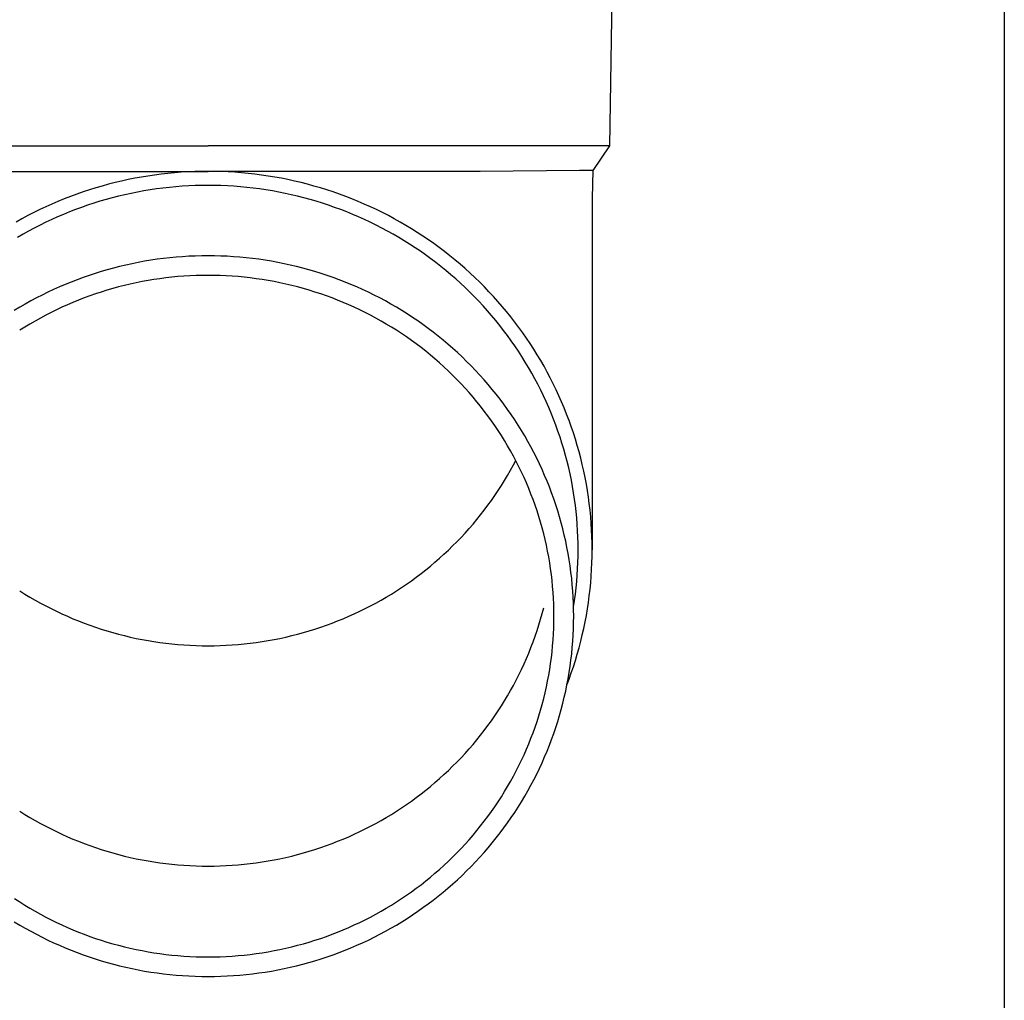
# Model space of a CAD drawing. Units: millimetres. Extents: x 0 to 29435, y 0 to 20790.
# Drawn here: x 8849 to 8926, y 4267 to 4343 of the extents above; entities that cross this region are included whole.
import ezdxf

# ---------------------------------------------------------------- set-up
doc = ezdxf.new("R2010")
doc.units = ezdxf.units.MM
doc.layers.add('YKK_13', color=4, linetype='Continuous', lineweight=30)
doc.layers.add('YKK_A1', color=4, linetype='Continuous', lineweight=30)

msp = doc.modelspace()

# ---------------------------------------------------------------- linework, layer by layer
at = {"layer": 'YKK_13'}
for p, q in [((8895.767, 4353.573), (8895.418, 4333.573)), ((8832.416, 4333.573), (8863.917, 4333.573)), ((8895.418, 4333.573), (8863.917, 4333.573)), ((8895.418, 4333.573), (8894.106, 4331.631)), ((8842.57, 4331.573), (8863.917, 4331.573)), ((8859.2, 4331.206), (8858.681, 4331.12)), ((8859.721, 4331.283), (8859.2, 4331.206)), ((8860.242, 4331.35), (8859.721, 4331.283)), ((8860.765, 4331.409), (8860.242, 4331.35)), ((8861.289, 4331.458), (8860.765, 4331.409)), ((8861.814, 4331.499), (8861.289, 4331.458)), ((8862.339, 4331.531), (8861.814, 4331.499)), ((8862.865, 4331.553), (8862.339, 4331.531)), ((8863.391, 4331.567), (8862.865, 4331.553)), ((8863.917, 4331.571), (8863.391, 4331.567)), ((8885.263, 4331.573), (8863.917, 4331.573)), ((8864.443, 4331.567), (8863.917, 4331.571)), ((8864.969, 4331.553), (8864.443, 4331.567)), ((8865.495, 4331.531), (8864.969, 4331.553)), ((8866.02, 4331.499), (8865.495, 4331.531)), ((8866.544, 4331.458), (8866.02, 4331.499)), ((8867.068, 4331.409), (8866.544, 4331.458)), ((8867.591, 4331.35), (8867.068, 4331.409)), ((8868.113, 4331.283), (8867.591, 4331.35)), ((8868.633, 4331.206), (8868.113, 4331.283)), ((8869.152, 4331.12), (8868.633, 4331.206)), ((8893.077, 4331.631), (8885.263, 4331.573)), ((8894.106, 4331.631), (8893.077, 4331.631)), ((8894.106, 4331.631), (8894.067, 4329.469)), ((8855.606, 4330.421), (8855.102, 4330.274)), ((8856.113, 4330.56), (8855.606, 4330.421)), ((8856.623, 4330.69), (8856.113, 4330.56)), ((8857.134, 4330.811), (8856.623, 4330.69)), ((8857.648, 4330.923), (8857.134, 4330.811)), ((8858.164, 4331.026), (8857.648, 4330.923)), ((8858.681, 4331.12), (8858.164, 4331.026)), ((8861.89, 4330.402), (8861.385, 4330.363)), ((8862.396, 4330.432), (8861.89, 4330.402)), ((8862.903, 4330.454), (8862.396, 4330.432)), ((8863.41, 4330.467), (8862.903, 4330.454)), ((8863.917, 4330.471), (8863.41, 4330.467)), ((8864.424, 4330.467), (8863.917, 4330.471)), ((8864.931, 4330.454), (8864.424, 4330.467)), ((8865.437, 4330.432), (8864.931, 4330.454)), ((8865.943, 4330.402), (8865.437, 4330.432)), ((8866.449, 4330.363), (8865.943, 4330.402)), ((8869.67, 4331.026), (8869.152, 4331.12)), ((8870.185, 4330.923), (8869.67, 4331.026)), ((8870.699, 4330.811), (8870.185, 4330.923)), ((8871.211, 4330.69), (8870.699, 4330.811)), ((8871.72, 4330.56), (8871.211, 4330.69)), ((8872.227, 4330.421), (8871.72, 4330.56)), ((8872.732, 4330.274), (8872.227, 4330.421)), ((8853.605, 4329.781), (8853.112, 4329.599)), ((8854.101, 4329.954), (8853.605, 4329.781)), ((8854.6, 4330.118), (8854.101, 4329.954)), ((8855.102, 4330.274), (8854.6, 4330.118)), ((8856.889, 4329.622), (8856.398, 4329.497)), ((8857.382, 4329.739), (8856.889, 4329.622)), ((8857.877, 4329.847), (8857.382, 4329.739)), ((8858.374, 4329.946), (8857.877, 4329.847)), ((8858.872, 4330.037), (8858.374, 4329.946)), ((8859.372, 4330.119), (8858.872, 4330.037)), ((8859.874, 4330.193), (8859.372, 4330.119)), ((8860.376, 4330.258), (8859.874, 4330.193)), ((8860.88, 4330.315), (8860.376, 4330.258)), ((8861.385, 4330.363), (8860.88, 4330.315)), ((8866.953, 4330.315), (8866.449, 4330.363)), ((8867.457, 4330.258), (8866.953, 4330.315)), ((8867.96, 4330.193), (8867.457, 4330.258)), ((8868.461, 4330.119), (8867.96, 4330.193)), ((8868.961, 4330.037), (8868.461, 4330.119)), ((8869.46, 4329.946), (8868.961, 4330.037)), ((8869.957, 4329.847), (8869.46, 4329.946)), ((8870.452, 4329.739), (8869.957, 4329.847)), ((8870.945, 4329.622), (8870.452, 4329.739)), ((8871.435, 4329.497), (8870.945, 4329.622)), ((8873.234, 4330.118), (8872.732, 4330.274)), ((8873.733, 4329.954), (8873.234, 4330.118)), ((8874.229, 4329.781), (8873.733, 4329.954)), ((8874.722, 4329.599), (8874.229, 4329.781)), ((8851.654, 4329.005), (8851.175, 4328.79)), ((8852.136, 4329.211), (8851.654, 4329.005)), ((8852.622, 4329.41), (8852.136, 4329.211)), ((8853.112, 4329.599), (8852.622, 4329.41)), ((8854.459, 4328.914), (8853.981, 4328.747)), ((8854.94, 4329.072), (8854.459, 4328.914)), ((8855.423, 4329.222), (8854.94, 4329.072)), ((8855.909, 4329.364), (8855.423, 4329.222)), ((8856.398, 4329.497), (8855.909, 4329.364)), ((8871.924, 4329.364), (8871.435, 4329.497)), ((8872.41, 4329.222), (8871.924, 4329.364)), ((8872.894, 4329.072), (8872.41, 4329.222)), ((8873.375, 4328.914), (8872.894, 4329.072)), ((8873.852, 4328.747), (8873.375, 4328.914)), ((8875.211, 4329.41), (8874.722, 4329.599)), ((8875.697, 4329.211), (8875.211, 4329.41)), ((8876.18, 4329.005), (8875.697, 4329.211)), ((8876.659, 4328.79), (8876.18, 4329.005)), ((8894.067, 4329.468), (8894.067, 4301.881)), ((8849.762, 4328.096), (8849.3, 4327.849)), ((8850.229, 4328.335), (8849.762, 4328.096)), ((8850.7, 4328.567), (8850.229, 4328.335)), ((8851.175, 4328.79), (8850.7, 4328.567)), ((8852.566, 4328.199), (8852.101, 4328)), ((8853.034, 4328.39), (8852.566, 4328.199)), ((8853.506, 4328.573), (8853.034, 4328.39)), ((8853.981, 4328.747), (8853.506, 4328.573)), ((8874.327, 4328.573), (8873.852, 4328.747)), ((8874.799, 4328.39), (8874.327, 4328.573)), ((8875.267, 4328.199), (8874.799, 4328.39)), ((8875.732, 4328), (8875.267, 4328.199)), ((8877.134, 4328.567), (8876.659, 4328.79)), ((8877.605, 4328.335), (8877.134, 4328.567)), ((8878.071, 4328.096), (8877.605, 4328.335)), ((8878.534, 4327.849), (8878.071, 4328.096)), ((8849.3, 4327.849), (8848.842, 4327.594)), ((8850.728, 4327.355), (8850.279, 4327.125)), ((8851.182, 4327.578), (8850.728, 4327.355)), ((8851.64, 4327.793), (8851.182, 4327.578)), ((8852.101, 4328), (8851.64, 4327.793)), ((8876.194, 4327.793), (8875.732, 4328)), ((8876.651, 4327.578), (8876.194, 4327.793)), ((8877.105, 4327.355), (8876.651, 4327.578)), ((8877.555, 4327.125), (8877.105, 4327.355)), ((8878.992, 4327.594), (8878.534, 4327.849)), ((8879.445, 4327.331), (8878.992, 4327.594)), ((8879.894, 4327.06), (8879.445, 4327.331)), ((8849.392, 4326.641), (8848.955, 4326.388)), ((8849.833, 4326.887), (8849.392, 4326.641)), ((8850.279, 4327.125), (8849.833, 4326.887)), ((8878, 4326.887), (8877.555, 4327.125)), ((8878.442, 4326.641), (8878, 4326.887)), ((8878.879, 4326.388), (8878.442, 4326.641)), ((8880.338, 4326.782), (8879.894, 4327.06)), ((8880.776, 4326.496), (8880.338, 4326.782)), ((8879.311, 4326.127), (8878.879, 4326.388)), ((8879.739, 4325.859), (8879.311, 4326.127)), ((8880.161, 4325.584), (8879.739, 4325.859)), ((8881.21, 4326.202), (8880.776, 4326.496)), ((8881.638, 4325.901), (8881.21, 4326.202)), ((8882.061, 4325.593), (8881.638, 4325.901)), ((8880.579, 4325.301), (8880.161, 4325.584)), ((8880.992, 4325.011), (8880.579, 4325.301)), ((8881.399, 4324.714), (8880.992, 4325.011)), ((8882.479, 4325.278), (8882.061, 4325.593)), ((8882.891, 4324.955), (8882.479, 4325.278)), ((8857.461, 4324.222), (8856.974, 4324.107)), ((8857.95, 4324.329), (8857.461, 4324.222)), ((8858.441, 4324.428), (8857.95, 4324.329)), ((8858.933, 4324.517), (8858.441, 4324.428)), ((8859.427, 4324.599), (8858.933, 4324.517)), ((8859.922, 4324.672), (8859.427, 4324.599)), ((8860.419, 4324.736), (8859.922, 4324.672)), ((8860.917, 4324.792), (8860.419, 4324.736)), ((8861.415, 4324.839), (8860.917, 4324.792)), ((8861.915, 4324.878), (8861.415, 4324.839)), ((8862.415, 4324.908), (8861.915, 4324.878)), ((8862.915, 4324.93), (8862.415, 4324.908)), ((8863.416, 4324.943), (8862.915, 4324.93)), ((8863.917, 4324.947), (8863.416, 4324.943)), ((8864.418, 4324.943), (8863.917, 4324.947)), ((8864.918, 4324.93), (8864.418, 4324.943)), ((8865.419, 4324.908), (8864.918, 4324.93)), ((8865.919, 4324.878), (8865.419, 4324.908)), ((8866.418, 4324.839), (8865.919, 4324.878)), ((8866.917, 4324.792), (8866.418, 4324.839)), ((8867.414, 4324.736), (8866.917, 4324.792)), ((8867.911, 4324.672), (8867.414, 4324.736)), ((8868.406, 4324.599), (8867.911, 4324.672)), ((8868.9, 4324.517), (8868.406, 4324.599)), ((8869.393, 4324.428), (8868.9, 4324.517)), ((8869.884, 4324.329), (8869.393, 4324.428)), ((8870.373, 4324.222), (8869.884, 4324.329)), ((8870.86, 4324.107), (8870.373, 4324.222)), ((8881.802, 4324.411), (8881.399, 4324.714)), ((8882.199, 4324.1), (8881.802, 4324.411)), ((8883.297, 4324.625), (8882.891, 4324.955)), ((8883.697, 4324.289), (8883.297, 4324.625)), ((8884.091, 4323.945), (8883.697, 4324.289)), ((8855.048, 4323.563), (8854.573, 4323.407)), ((8855.526, 4323.712), (8855.048, 4323.563)), ((8856.006, 4323.852), (8855.526, 4323.712)), ((8856.489, 4323.984), (8856.006, 4323.852)), ((8856.974, 4324.107), (8856.489, 4323.984)), ((8871.345, 4323.984), (8870.86, 4324.107)), ((8871.828, 4323.852), (8871.345, 4323.984)), ((8872.308, 4323.712), (8871.828, 4323.852)), ((8872.786, 4323.563), (8872.308, 4323.712)), ((8873.261, 4323.407), (8872.786, 4323.563)), ((8882.59, 4323.783), (8882.199, 4324.1)), ((8882.975, 4323.459), (8882.59, 4323.783)), ((8883.355, 4323.128), (8882.975, 4323.459)), ((8884.479, 4323.595), (8884.091, 4323.945)), ((8884.861, 4323.239), (8884.479, 4323.595)), ((8852.703, 4322.699), (8852.243, 4322.503)), ((8853.166, 4322.888), (8852.703, 4322.699)), ((8853.632, 4323.069), (8853.166, 4322.888)), ((8854.101, 4323.242), (8853.632, 4323.069)), ((8854.573, 4323.407), (8854.101, 4323.242)), ((8857.809, 4322.727), (8857.349, 4322.618)), ((8858.272, 4322.828), (8857.809, 4322.727)), ((8858.736, 4322.921), (8858.272, 4322.828)), ((8859.202, 4323.006), (8858.736, 4322.921)), ((8859.67, 4323.083), (8859.202, 4323.006)), ((8860.138, 4323.152), (8859.67, 4323.083)), ((8860.608, 4323.213), (8860.138, 4323.152)), ((8861.079, 4323.266), (8860.608, 4323.213)), ((8861.55, 4323.31), (8861.079, 4323.266)), ((8862.023, 4323.347), (8861.55, 4323.31)), ((8862.496, 4323.375), (8862.023, 4323.347)), ((8862.969, 4323.396), (8862.496, 4323.375)), ((8863.443, 4323.408), (8862.969, 4323.396)), ((8863.917, 4323.412), (8863.443, 4323.408)), ((8864.391, 4323.408), (8863.917, 4323.412)), ((8864.864, 4323.396), (8864.391, 4323.408)), ((8865.338, 4323.375), (8864.864, 4323.396)), ((8865.811, 4323.347), (8865.338, 4323.375)), ((8866.283, 4323.31), (8865.811, 4323.347)), ((8866.755, 4323.266), (8866.283, 4323.31)), ((8867.226, 4323.213), (8866.755, 4323.266)), ((8867.695, 4323.152), (8867.226, 4323.213)), ((8868.164, 4323.083), (8867.695, 4323.152)), ((8868.631, 4323.006), (8868.164, 4323.083)), ((8869.097, 4322.921), (8868.631, 4323.006)), ((8869.562, 4322.828), (8869.097, 4322.921)), ((8870.024, 4322.727), (8869.562, 4322.828)), ((8870.485, 4322.618), (8870.024, 4322.727)), ((8873.733, 4323.242), (8873.261, 4323.407)), ((8874.202, 4323.069), (8873.733, 4323.242)), ((8874.668, 4322.888), (8874.202, 4323.069)), ((8875.131, 4322.699), (8874.668, 4322.888)), ((8875.59, 4322.503), (8875.131, 4322.699)), ((8883.729, 4322.791), (8883.355, 4323.128)), ((8884.097, 4322.447), (8883.729, 4322.791)), ((8885.236, 4322.875), (8884.861, 4323.239)), ((8885.605, 4322.506), (8885.236, 4322.875)), ((8851.335, 4322.085), (8850.887, 4321.865)), ((8851.788, 4322.298), (8851.335, 4322.085)), ((8852.243, 4322.503), (8851.788, 4322.298)), ((8855.078, 4321.955), (8854.631, 4321.799)), ((8855.527, 4322.103), (8855.078, 4321.955)), ((8855.979, 4322.244), (8855.527, 4322.103)), ((8856.433, 4322.376), (8855.979, 4322.244)), ((8856.89, 4322.501), (8856.433, 4322.376)), ((8857.349, 4322.618), (8856.89, 4322.501)), ((8870.944, 4322.501), (8870.485, 4322.618)), ((8871.4, 4322.376), (8870.944, 4322.501)), ((8871.855, 4322.244), (8871.4, 4322.376)), ((8872.307, 4322.103), (8871.855, 4322.244)), ((8872.756, 4321.955), (8872.307, 4322.103)), ((8873.203, 4321.799), (8872.756, 4321.955)), ((8876.046, 4322.298), (8875.59, 4322.503)), ((8876.498, 4322.085), (8876.046, 4322.298)), ((8876.946, 4321.865), (8876.498, 4322.085)), ((8884.458, 4322.098), (8884.097, 4322.447)), ((8884.814, 4321.742), (8884.458, 4322.098)), ((8885.967, 4322.13), (8885.605, 4322.506)), ((8886.323, 4321.748), (8885.967, 4322.13)), ((8849.567, 4321.159), (8849.135, 4320.908)), ((8850.003, 4321.402), (8849.567, 4321.159)), ((8850.443, 4321.637), (8850.003, 4321.402)), ((8850.887, 4321.865), (8850.443, 4321.637)), ((8853.308, 4321.286), (8852.874, 4321.1)), ((8853.746, 4321.465), (8853.308, 4321.286)), ((8854.187, 4321.636), (8853.746, 4321.465)), ((8854.631, 4321.799), (8854.187, 4321.636)), ((8873.646, 4321.636), (8873.203, 4321.799)), ((8874.087, 4321.465), (8873.646, 4321.636)), ((8874.525, 4321.286), (8874.087, 4321.465)), ((8874.96, 4321.1), (8874.525, 4321.286)), ((8877.391, 4321.637), (8876.946, 4321.865)), ((8877.831, 4321.402), (8877.391, 4321.637)), ((8878.267, 4321.159), (8877.831, 4321.402)), ((8878.698, 4320.908), (8878.267, 4321.159)), ((8885.163, 4321.38), (8884.814, 4321.742)), ((8885.505, 4321.012), (8885.163, 4321.38)), ((8886.671, 4321.36), (8886.323, 4321.748)), ((8887.013, 4320.966), (8886.671, 4321.36)), ((8849.135, 4320.908), (8848.708, 4320.651)), ((8851.591, 4320.498), (8851.171, 4320.282)), ((8852.015, 4320.706), (8851.591, 4320.498)), ((8852.443, 4320.907), (8852.015, 4320.706)), ((8852.874, 4321.1), (8852.443, 4320.907)), ((8875.391, 4320.907), (8874.96, 4321.1)), ((8875.819, 4320.706), (8875.391, 4320.907)), ((8876.243, 4320.498), (8875.819, 4320.706)), ((8876.663, 4320.282), (8876.243, 4320.498)), ((8879.125, 4320.651), (8878.698, 4320.908)), ((8879.548, 4320.385), (8879.125, 4320.651)), ((8879.966, 4320.113), (8879.548, 4320.385)), ((8885.841, 4320.638), (8885.505, 4321.012)), ((8886.17, 4320.259), (8885.841, 4320.638)), ((8887.348, 4320.566), (8887.013, 4320.966)), ((8887.675, 4320.16), (8887.348, 4320.566)), ((8849.933, 4319.593), (8849.529, 4319.349)), ((8850.342, 4319.83), (8849.933, 4319.593)), ((8850.754, 4320.059), (8850.342, 4319.83)), ((8851.171, 4320.282), (8850.754, 4320.059)), ((8877.079, 4320.059), (8876.663, 4320.282)), ((8877.492, 4319.83), (8877.079, 4320.059)), ((8877.9, 4319.593), (8877.492, 4319.83)), ((8878.304, 4319.349), (8877.9, 4319.593)), ((8880.378, 4319.834), (8879.966, 4320.113)), ((8880.786, 4319.547), (8880.378, 4319.834)), ((8886.493, 4319.874), (8886.17, 4320.259)), ((8886.808, 4319.483), (8886.493, 4319.874)), ((8887.996, 4319.749), (8887.675, 4320.16)), ((8888.309, 4319.333), (8887.996, 4319.749)), ((8849.529, 4319.349), (8849.13, 4319.098)), ((8878.704, 4319.098), (8878.304, 4319.349)), ((8879.099, 4318.84), (8878.704, 4319.098)), ((8879.489, 4318.576), (8879.099, 4318.84)), ((8881.189, 4319.253), (8880.786, 4319.547)), ((8881.586, 4318.953), (8881.189, 4319.253)), ((8881.978, 4318.646), (8881.586, 4318.953)), ((8887.117, 4319.087), (8886.808, 4319.483)), ((8887.419, 4318.686), (8887.117, 4319.087)), ((8888.614, 4318.911), (8888.309, 4319.333)), ((8888.912, 4318.484), (8888.614, 4318.911)), ((8879.875, 4318.305), (8879.489, 4318.576)), ((8880.256, 4318.028), (8879.875, 4318.305)), ((8880.632, 4317.743), (8880.256, 4318.028)), ((8882.365, 4318.332), (8881.978, 4318.646)), ((8882.746, 4318.011), (8882.365, 4318.332)), ((8887.713, 4318.28), (8887.419, 4318.686)), ((8888, 4317.869), (8887.713, 4318.28)), ((8889.203, 4318.052), (8888.912, 4318.484)), ((8889.485, 4317.615), (8889.203, 4318.052)), ((8881.003, 4317.453), (8880.632, 4317.743)), ((8881.368, 4317.156), (8881.003, 4317.453)), ((8883.121, 4317.684), (8882.746, 4318.011)), ((8883.49, 4317.351), (8883.121, 4317.684)), ((8883.853, 4317.011), (8883.49, 4317.351)), ((8888.28, 4317.453), (8888, 4317.869)), ((8888.553, 4317.032), (8888.28, 4317.453)), ((8889.76, 4317.173), (8889.485, 4317.615)), ((8881.729, 4316.853), (8881.368, 4317.156)), ((8882.084, 4316.544), (8881.729, 4316.853)), ((8882.433, 4316.228), (8882.084, 4316.544)), ((8884.211, 4316.665), (8883.853, 4317.011)), ((8884.562, 4316.313), (8884.211, 4316.665)), ((8888.817, 4316.606), (8888.553, 4317.032)), ((8889.075, 4316.176), (8888.817, 4316.606)), ((8890.027, 4316.726), (8889.76, 4317.173)), ((8890.287, 4316.275), (8890.027, 4316.726)), ((8882.777, 4315.907), (8882.433, 4316.228)), ((8883.115, 4315.58), (8882.777, 4315.907)), ((8884.907, 4315.956), (8884.562, 4316.313)), ((8885.245, 4315.592), (8884.907, 4315.956)), ((8889.324, 4315.742), (8889.075, 4316.176)), ((8889.566, 4315.304), (8889.324, 4315.742)), ((8890.538, 4315.82), (8890.287, 4316.275)), ((8890.781, 4315.36), (8890.538, 4315.82)), ((8883.447, 4315.247), (8883.115, 4315.58)), ((8883.773, 4314.909), (8883.447, 4315.247)), ((8885.577, 4315.222), (8885.245, 4315.592)), ((8885.902, 4314.847), (8885.577, 4315.222)), ((8889.8, 4314.861), (8889.566, 4315.304)), ((8891.015, 4314.897), (8890.781, 4315.36)), ((8884.093, 4314.565), (8883.773, 4314.909)), ((8884.407, 4314.215), (8884.093, 4314.565)), ((8884.715, 4313.86), (8884.407, 4314.215)), ((8886.221, 4314.466), (8885.902, 4314.847)), ((8886.533, 4314.08), (8886.221, 4314.466)), ((8890.027, 4314.414), (8889.8, 4314.861)), ((8890.245, 4313.964), (8890.027, 4314.414)), ((8891.242, 4314.429), (8891.015, 4314.897)), ((8891.46, 4313.957), (8891.242, 4314.429)), ((8885.016, 4313.5), (8884.715, 4313.86)), ((8885.311, 4313.135), (8885.016, 4313.5)), ((8886.838, 4313.688), (8886.533, 4314.08)), ((8887.136, 4313.292), (8886.838, 4313.688)), ((8890.455, 4313.51), (8890.245, 4313.964)), ((8890.657, 4313.052), (8890.455, 4313.51)), ((8891.67, 4313.482), (8891.46, 4313.957)), ((8891.871, 4313.004), (8891.67, 4313.482)), ((8885.6, 4312.765), (8885.311, 4313.135)), ((8885.882, 4312.389), (8885.6, 4312.765)), ((8887.426, 4312.89), (8887.136, 4313.292)), ((8887.71, 4312.483), (8887.426, 4312.89)), ((8890.851, 4312.591), (8890.657, 4313.052)), ((8892.064, 4312.521), (8891.871, 4313.004)), ((8886.157, 4312.009), (8885.882, 4312.389)), ((8886.425, 4311.625), (8886.157, 4312.009)), ((8887.987, 4312.072), (8887.71, 4312.483)), ((8888.256, 4311.655), (8887.987, 4312.072)), ((8891.037, 4312.127), (8890.851, 4312.591)), ((8891.215, 4311.66), (8891.037, 4312.127)), ((8892.248, 4312.036), (8892.064, 4312.521)), ((8892.424, 4311.548), (8892.248, 4312.036)), ((8886.687, 4311.236), (8886.425, 4311.625)), ((8886.941, 4310.842), (8886.687, 4311.236)), ((8888.517, 4311.235), (8888.256, 4311.655)), ((8888.772, 4310.81), (8888.517, 4311.235)), ((8891.384, 4311.189), (8891.215, 4311.66)), ((8891.545, 4310.716), (8891.384, 4311.189)), ((8892.591, 4311.056), (8892.424, 4311.548)), ((8887.189, 4310.444), (8886.941, 4310.842)), ((8887.429, 4310.042), (8887.189, 4310.444)), ((8889.018, 4310.38), (8888.772, 4310.81)), ((8889.257, 4309.946), (8889.018, 4310.38)), ((8891.697, 4310.24), (8891.545, 4310.716)), ((8892.749, 4310.562), (8892.591, 4311.056)), ((8892.899, 4310.065), (8892.749, 4310.562)), ((8887.663, 4309.636), (8887.429, 4310.042)), ((8887.889, 4309.226), (8887.663, 4309.636)), ((8889.489, 4309.509), (8889.257, 4309.946)), ((8891.841, 4309.762), (8891.697, 4310.24)), ((8891.977, 4309.281), (8891.841, 4309.762)), ((8893.039, 4309.566), (8892.899, 4310.065)), ((8893.171, 4309.064), (8893.039, 4309.566)), ((8888.108, 4308.812), (8887.889, 4309.226)), ((8887.889, 4308.532), (8888.072, 4308.879)), ((8888.319, 4308.394), (8888.108, 4308.812)), ((8889.712, 4309.067), (8889.489, 4309.509)), ((8889.928, 4308.622), (8889.712, 4309.067)), ((8892.104, 4308.798), (8891.977, 4309.281)), ((8892.222, 4308.313), (8892.104, 4308.798)), ((8893.294, 4308.56), (8893.171, 4309.064)), ((8887.429, 4307.716), (8887.663, 4308.122)), ((8887.663, 4308.122), (8887.889, 4308.532)), ((8888.523, 4307.973), (8888.319, 4308.394)), ((8890.136, 4308.172), (8889.928, 4308.622)), ((8890.335, 4307.72), (8890.136, 4308.172)), ((8892.332, 4307.826), (8892.222, 4308.313)), ((8893.408, 4308.054), (8893.294, 4308.56)), ((8893.513, 4307.547), (8893.408, 4308.054)), ((8886.941, 4306.916), (8887.189, 4307.314)), ((8887.189, 4307.314), (8887.429, 4307.716)), ((8888.72, 4307.548), (8888.523, 4307.973)), ((8888.908, 4307.12), (8888.72, 4307.548)), ((8890.527, 4307.264), (8890.335, 4307.72)), ((8890.711, 4306.805), (8890.527, 4307.264)), ((8892.433, 4307.337), (8892.332, 4307.826)), ((8892.525, 4306.846), (8892.433, 4307.337)), ((8893.609, 4307.037), (8893.513, 4307.547)), ((8886.425, 4306.133), (8886.687, 4306.522)), ((8886.687, 4306.522), (8886.941, 4306.916)), ((8889.09, 4306.689), (8888.908, 4307.12)), ((8889.263, 4306.255), (8889.09, 4306.689)), ((8890.886, 4306.343), (8890.711, 4306.805)), ((8892.609, 4306.354), (8892.525, 4306.846)), ((8893.696, 4306.526), (8893.609, 4307.037)), ((8893.773, 4306.014), (8893.696, 4306.526)), ((8885.882, 4305.369), (8886.157, 4305.749)), ((8886.157, 4305.749), (8886.425, 4306.133)), ((8889.429, 4305.818), (8889.263, 4306.255)), ((8889.588, 4305.378), (8889.429, 4305.818)), ((8891.053, 4305.877), (8890.886, 4306.343)), ((8891.212, 4305.409), (8891.053, 4305.877)), ((8892.684, 4305.86), (8892.609, 4306.354)), ((8892.75, 4305.366), (8892.684, 4305.86)), ((8893.842, 4305.5), (8893.773, 4306.014)), ((8885.311, 4304.623), (8885.6, 4304.994)), ((8885.6, 4304.994), (8885.882, 4305.369)), ((8889.738, 4304.935), (8889.588, 4305.378)), ((8889.88, 4304.49), (8889.738, 4304.935)), ((8891.363, 4304.939), (8891.212, 4305.409)), ((8891.505, 4304.466), (8891.363, 4304.939)), ((8892.808, 4304.87), (8892.75, 4305.366)), ((8893.902, 4304.985), (8893.842, 4305.5)), ((8893.952, 4304.469), (8893.902, 4304.985)), ((8884.715, 4303.898), (8885.016, 4304.258)), ((8885.016, 4304.258), (8885.311, 4304.623)), ((8890.015, 4304.043), (8889.88, 4304.49)), ((8891.639, 4303.99), (8891.505, 4304.466)), ((8892.856, 4304.373), (8892.808, 4304.87)), ((8892.896, 4303.876), (8892.856, 4304.373)), ((8893.993, 4303.953), (8893.952, 4304.469)), ((8884.093, 4303.194), (8884.407, 4303.543)), ((8884.407, 4303.543), (8884.715, 4303.898)), ((8890.142, 4303.593), (8890.015, 4304.043)), ((8890.26, 4303.141), (8890.142, 4303.593)), ((8891.764, 4303.512), (8891.639, 4303.99)), ((8891.881, 4303.033), (8891.764, 4303.512)), ((8892.927, 4303.378), (8892.896, 4303.876)), ((8892.949, 4302.879), (8892.927, 4303.378)), ((8894.025, 4303.435), (8893.993, 4303.953)), ((8894.048, 4302.918), (8894.025, 4303.435)), ((8883.447, 4302.511), (8883.773, 4302.849)), ((8883.773, 4302.849), (8884.093, 4303.194)), ((8890.371, 4302.687), (8890.26, 4303.141)), ((8890.473, 4302.232), (8890.371, 4302.687)), ((8891.99, 4302.551), (8891.881, 4303.033)), ((8892.962, 4302.38), (8892.949, 4302.879)), ((8894.062, 4302.4), (8894.048, 4302.918)), ((8882.433, 4301.53), (8882.777, 4301.851)), ((8882.777, 4301.851), (8883.115, 4302.178)), ((8883.115, 4302.178), (8883.447, 4302.511)), ((8890.568, 4301.774), (8890.473, 4302.232)), ((8892.089, 4302.067), (8891.99, 4302.551)), ((8892.181, 4301.582), (8892.089, 4302.067)), ((8892.967, 4301.881), (8892.962, 4302.38)), ((8892.962, 4301.382), (8892.967, 4301.881)), ((8894.067, 4301.881), (8894.062, 4302.4)), ((8894.062, 4301.363), (8894.067, 4301.881)), ((8881.729, 4300.905), (8882.084, 4301.214)), ((8882.084, 4301.214), (8882.433, 4301.53)), ((8890.654, 4301.315), (8890.568, 4301.774)), ((8890.732, 4300.855), (8890.654, 4301.315)), ((8892.263, 4301.095), (8892.181, 4301.582)), ((8892.337, 4300.607), (8892.263, 4301.095)), ((8892.949, 4300.884), (8892.962, 4301.382)), ((8894.048, 4300.845), (8894.062, 4301.363)), ((8880.632, 4300.015), (8881.003, 4300.305)), ((8881.003, 4300.305), (8881.368, 4300.602)), ((8881.368, 4300.602), (8881.729, 4300.905)), ((8890.803, 4300.394), (8890.732, 4300.855)), ((8890.864, 4299.931), (8890.803, 4300.394)), ((8892.403, 4300.118), (8892.337, 4300.607)), ((8892.896, 4299.887), (8892.927, 4300.385)), ((8892.927, 4300.385), (8892.949, 4300.884)), ((8893.993, 4299.81), (8894.025, 4300.328)), ((8894.025, 4300.328), (8894.048, 4300.845)), ((8879.875, 4299.453), (8880.256, 4299.731)), ((8880.256, 4299.731), (8880.632, 4300.015)), ((8890.918, 4299.467), (8890.864, 4299.931)), ((8892.46, 4299.628), (8892.403, 4300.118)), ((8892.508, 4299.136), (8892.46, 4299.628)), ((8892.856, 4299.39), (8892.896, 4299.887)), ((8893.952, 4299.294), (8893.993, 4299.81)), ((8878.704, 4298.66), (8879.099, 4298.918)), ((8879.099, 4298.918), (8879.489, 4299.182)), ((8879.489, 4299.182), (8879.875, 4299.453)), ((8890.963, 4299.003), (8890.918, 4299.467)), ((8891.001, 4298.537), (8890.963, 4299.003)), ((8892.547, 4298.644), (8892.508, 4299.136)), ((8892.75, 4298.397), (8892.808, 4298.893)), ((8892.808, 4298.893), (8892.856, 4299.39)), ((8893.842, 4298.263), (8893.902, 4298.778)), ((8893.902, 4298.778), (8893.952, 4299.294)), ((8849.13, 4298.66), (8849.529, 4298.409)), ((8849.529, 4298.409), (8849.933, 4298.165)), ((8849.933, 4298.165), (8850.342, 4297.929)), ((8850.342, 4297.929), (8850.754, 4297.699)), ((8877.079, 4297.699), (8877.492, 4297.929)), ((8877.492, 4297.929), (8877.9, 4298.165)), ((8877.9, 4298.165), (8878.304, 4298.409)), ((8878.304, 4298.409), (8878.704, 4298.66)), ((8891.03, 4298.071), (8891.001, 4298.537)), ((8891.05, 4297.605), (8891.03, 4298.071)), ((8892.577, 4298.152), (8892.547, 4298.644)), ((8892.599, 4297.659), (8892.577, 4298.152)), ((8892.684, 4297.903), (8892.75, 4298.397)), ((8893.773, 4297.749), (8893.842, 4298.263)), ((8850.754, 4297.699), (8851.171, 4297.476)), ((8851.171, 4297.476), (8851.591, 4297.261)), ((8851.591, 4297.261), (8852.015, 4297.052)), ((8875.819, 4297.052), (8876.243, 4297.261)), ((8876.243, 4297.261), (8876.663, 4297.476)), ((8876.663, 4297.476), (8877.079, 4297.699)), ((8890.142, 4296.875), (8890.26, 4297.327)), ((8891.063, 4297.139), (8891.05, 4297.605)), ((8892.612, 4297.165), (8892.599, 4297.659)), ((8892.606, 4297.393), (8892.609, 4297.409)), ((8892.609, 4297.409), (8892.684, 4297.903)), ((8892.617, 4296.672), (8892.612, 4297.165)), ((8893.609, 4296.726), (8893.696, 4297.237)), ((8893.696, 4297.237), (8893.773, 4297.749)), ((8852.015, 4297.052), (8852.443, 4296.851)), ((8852.443, 4296.851), (8852.874, 4296.658)), ((8852.874, 4296.658), (8853.308, 4296.472)), ((8853.308, 4296.472), (8853.746, 4296.293)), ((8874.087, 4296.293), (8874.525, 4296.472)), ((8874.525, 4296.472), (8874.96, 4296.658)), ((8874.96, 4296.658), (8875.391, 4296.851)), ((8875.391, 4296.851), (8875.819, 4297.052)), ((8889.88, 4295.978), (8890.015, 4296.426)), ((8890.015, 4296.426), (8890.142, 4296.875)), ((8891.067, 4296.672), (8891.063, 4297.139)), ((8891.063, 4296.205), (8891.067, 4296.672)), ((8892.612, 4296.179), (8892.617, 4296.672)), ((8893.513, 4296.216), (8893.609, 4296.726)), ((8853.746, 4296.293), (8854.187, 4296.122)), ((8854.187, 4296.122), (8854.631, 4295.959)), ((8854.631, 4295.959), (8855.078, 4295.803)), ((8855.078, 4295.803), (8855.527, 4295.655)), ((8855.527, 4295.655), (8855.979, 4295.514)), ((8871.855, 4295.514), (8872.307, 4295.655)), ((8872.307, 4295.655), (8872.756, 4295.803)), ((8872.756, 4295.803), (8873.203, 4295.959)), ((8873.203, 4295.959), (8873.646, 4296.122)), ((8873.646, 4296.122), (8874.087, 4296.293)), ((8889.738, 4295.533), (8889.88, 4295.978)), ((8891.03, 4295.273), (8891.05, 4295.739)), ((8891.05, 4295.739), (8891.063, 4296.205)), ((8892.577, 4295.192), (8892.599, 4295.685)), ((8892.599, 4295.685), (8892.612, 4296.179)), ((8893.294, 4295.203), (8893.408, 4295.709)), ((8893.408, 4295.709), (8893.513, 4296.216)), ((8855.979, 4295.514), (8856.433, 4295.382)), ((8856.433, 4295.382), (8856.89, 4295.257)), ((8856.89, 4295.257), (8857.349, 4295.14)), ((8857.349, 4295.14), (8857.809, 4295.031)), ((8857.809, 4295.031), (8858.272, 4294.93)), ((8858.272, 4294.93), (8858.736, 4294.837)), ((8858.736, 4294.837), (8859.202, 4294.752)), ((8868.631, 4294.752), (8869.097, 4294.837)), ((8869.097, 4294.837), (8869.562, 4294.93)), ((8869.562, 4294.93), (8870.024, 4295.031)), ((8870.024, 4295.031), (8870.485, 4295.14)), ((8870.485, 4295.14), (8870.944, 4295.257)), ((8870.944, 4295.257), (8871.4, 4295.382)), ((8871.4, 4295.382), (8871.855, 4295.514)), ((8889.429, 4294.65), (8889.588, 4295.09)), ((8889.588, 4295.09), (8889.738, 4295.533)), ((8891.001, 4294.807), (8891.03, 4295.273)), ((8892.547, 4294.7), (8892.577, 4295.192)), ((8893.171, 4294.699), (8893.294, 4295.203)), ((8859.202, 4294.752), (8859.67, 4294.675)), ((8859.67, 4294.675), (8860.138, 4294.606)), ((8860.138, 4294.606), (8860.608, 4294.545)), ((8860.608, 4294.545), (8861.079, 4294.493)), ((8861.079, 4294.493), (8861.55, 4294.448)), ((8861.55, 4294.448), (8862.023, 4294.411)), ((8862.023, 4294.411), (8862.496, 4294.383)), ((8862.496, 4294.383), (8862.969, 4294.362)), ((8862.969, 4294.362), (8863.443, 4294.35)), ((8863.443, 4294.35), (8863.917, 4294.346)), ((8863.917, 4294.346), (8864.391, 4294.35)), ((8864.391, 4294.35), (8864.864, 4294.362)), ((8864.864, 4294.362), (8865.338, 4294.383)), ((8865.338, 4294.383), (8865.811, 4294.411)), ((8865.811, 4294.411), (8866.283, 4294.448)), ((8866.283, 4294.448), (8866.755, 4294.493)), ((8866.755, 4294.493), (8867.226, 4294.545)), ((8867.226, 4294.545), (8867.695, 4294.606)), ((8867.695, 4294.606), (8868.164, 4294.675)), ((8868.164, 4294.675), (8868.631, 4294.752)), ((8889.09, 4293.779), (8889.263, 4294.213)), ((8889.263, 4294.213), (8889.429, 4294.65)), ((8890.918, 4293.877), (8890.963, 4294.341)), ((8890.963, 4294.341), (8891.001, 4294.807)), ((8892.46, 4293.716), (8892.508, 4294.208)), ((8892.508, 4294.208), (8892.547, 4294.7)), ((8892.899, 4293.698), (8893.039, 4294.197)), ((8893.039, 4294.197), (8893.171, 4294.699)), ((8888.72, 4292.92), (8888.908, 4293.348)), ((8888.908, 4293.348), (8889.09, 4293.779)), ((8890.803, 4292.951), (8890.864, 4293.413)), ((8890.864, 4293.413), (8890.918, 4293.877)), ((8892.403, 4293.226), (8892.46, 4293.716)), ((8892.749, 4293.201), (8892.899, 4293.698)), ((8888.523, 4292.495), (8888.72, 4292.92)), ((8890.732, 4292.489), (8890.803, 4292.951)), ((8892.263, 4292.249), (8892.337, 4292.737)), ((8892.337, 4292.737), (8892.403, 4293.226)), ((8892.424, 4292.215), (8892.591, 4292.707)), ((8892.591, 4292.707), (8892.749, 4293.201)), ((8888.108, 4291.656), (8888.319, 4292.074)), ((8888.319, 4292.074), (8888.523, 4292.495)), ((8890.568, 4291.57), (8890.654, 4292.029)), ((8890.654, 4292.029), (8890.732, 4292.489)), ((8892.089, 4291.277), (8892.181, 4291.762)), ((8892.181, 4291.762), (8892.263, 4292.249)), ((8892.248, 4291.727), (8892.424, 4292.215)), ((8887.663, 4290.832), (8887.889, 4291.242)), ((8887.889, 4291.242), (8888.108, 4291.656)), ((8890.371, 4290.657), (8890.473, 4291.112)), ((8890.473, 4291.112), (8890.568, 4291.57)), ((8891.99, 4290.793), (8892.089, 4291.277)), ((8892.104, 4291.345), (8892.248, 4291.727)), ((8887.189, 4290.024), (8887.429, 4290.426)), ((8887.429, 4290.426), (8887.663, 4290.832)), ((8890.142, 4289.751), (8890.26, 4290.203)), ((8890.26, 4290.203), (8890.371, 4290.657)), ((8891.764, 4289.832), (8891.881, 4290.312)), ((8891.881, 4290.312), (8891.99, 4290.793)), ((8886.687, 4289.232), (8886.941, 4289.626)), ((8886.941, 4289.626), (8887.189, 4290.024)), ((8890.015, 4289.301), (8890.142, 4289.751)), ((8891.639, 4289.354), (8891.764, 4289.832)), ((8886.157, 4288.459), (8886.425, 4288.843)), ((8886.425, 4288.843), (8886.687, 4289.232)), ((8889.738, 4288.409), (8889.88, 4288.854)), ((8889.88, 4288.854), (8890.015, 4289.301)), ((8891.363, 4288.405), (8891.505, 4288.878)), ((8891.505, 4288.878), (8891.639, 4289.354)), ((8885.6, 4287.704), (8885.882, 4288.079)), ((8885.882, 4288.079), (8886.157, 4288.459)), ((8889.429, 4287.526), (8889.588, 4287.966)), ((8889.588, 4287.966), (8889.738, 4288.409)), ((8891.053, 4287.467), (8891.212, 4287.935)), ((8891.212, 4287.935), (8891.363, 4288.405)), ((8885.016, 4286.968), (8885.311, 4287.333)), ((8885.311, 4287.333), (8885.6, 4287.704)), ((8889.263, 4287.089), (8889.429, 4287.526)), ((8890.886, 4287.001), (8891.053, 4287.467)), ((8884.407, 4286.253), (8884.715, 4286.608)), ((8884.715, 4286.608), (8885.016, 4286.968)), ((8888.908, 4286.224), (8889.09, 4286.655)), ((8889.09, 4286.655), (8889.263, 4287.089)), ((8890.527, 4286.08), (8890.711, 4286.539)), ((8890.711, 4286.539), (8890.886, 4287.001)), ((8883.773, 4285.559), (8884.093, 4285.904)), ((8884.093, 4285.904), (8884.407, 4286.253)), ((8888.523, 4285.371), (8888.72, 4285.796)), ((8888.72, 4285.796), (8888.908, 4286.224)), ((8890.136, 4285.172), (8890.335, 4285.624)), ((8890.335, 4285.624), (8890.527, 4286.08)), ((8882.777, 4284.561), (8883.115, 4284.888)), ((8883.115, 4284.888), (8883.447, 4285.221)), ((8883.447, 4285.221), (8883.773, 4285.559)), ((8888.108, 4284.532), (8888.319, 4284.95)), ((8888.319, 4284.95), (8888.523, 4285.371)), ((8889.928, 4284.722), (8890.136, 4285.172)), ((8882.084, 4283.924), (8882.433, 4284.24)), ((8882.433, 4284.24), (8882.777, 4284.561)), ((8887.663, 4283.708), (8887.889, 4284.118)), ((8887.889, 4284.118), (8888.108, 4284.532)), ((8889.489, 4283.835), (8889.712, 4284.277)), ((8889.712, 4284.277), (8889.928, 4284.722)), ((8881.003, 4283.015), (8881.368, 4283.312)), ((8881.368, 4283.312), (8881.729, 4283.615)), ((8881.729, 4283.615), (8882.084, 4283.924)), ((8887.189, 4282.9), (8887.429, 4283.302)), ((8887.429, 4283.302), (8887.663, 4283.708)), ((8889.018, 4282.964), (8889.257, 4283.398)), ((8889.257, 4283.398), (8889.489, 4283.835)), ((8880.256, 4282.441), (8880.632, 4282.725)), ((8880.632, 4282.725), (8881.003, 4283.015)), ((8886.687, 4282.108), (8886.941, 4282.502)), ((8886.941, 4282.502), (8887.189, 4282.9)), ((8888.517, 4282.109), (8888.772, 4282.535)), ((8888.772, 4282.535), (8889.018, 4282.964)), ((8879.099, 4281.628), (8879.489, 4281.892)), ((8879.489, 4281.892), (8879.875, 4282.163)), ((8879.875, 4282.163), (8880.256, 4282.441)), ((8886.157, 4281.335), (8886.425, 4281.719)), ((8886.425, 4281.719), (8886.687, 4282.108)), ((8888.256, 4281.689), (8888.517, 4282.109)), ((8849.13, 4281.37), (8849.529, 4281.119)), ((8849.529, 4281.119), (8849.933, 4280.875)), ((8877.9, 4280.875), (8878.304, 4281.119)), ((8878.304, 4281.119), (8878.704, 4281.37)), ((8878.704, 4281.37), (8879.099, 4281.628)), ((8885.6, 4280.579), (8885.882, 4280.955)), ((8885.882, 4280.955), (8886.157, 4281.335)), ((8887.71, 4280.861), (8887.987, 4281.272)), ((8887.987, 4281.272), (8888.256, 4281.689)), ((8849.933, 4280.875), (8850.342, 4280.639)), ((8850.342, 4280.639), (8850.754, 4280.409)), ((8850.754, 4280.409), (8851.171, 4280.186)), ((8851.171, 4280.186), (8851.591, 4279.971)), ((8876.243, 4279.971), (8876.663, 4280.186)), ((8876.663, 4280.186), (8877.079, 4280.409)), ((8877.079, 4280.409), (8877.492, 4280.639)), ((8877.492, 4280.639), (8877.9, 4280.875)), ((8885.016, 4279.844), (8885.311, 4280.209)), ((8885.311, 4280.209), (8885.6, 4280.579)), ((8887.136, 4280.052), (8887.426, 4280.454)), ((8887.426, 4280.454), (8887.71, 4280.861)), ((8851.591, 4279.971), (8852.015, 4279.762)), ((8852.015, 4279.762), (8852.443, 4279.561)), ((8852.443, 4279.561), (8852.874, 4279.368)), ((8874.96, 4279.368), (8875.391, 4279.561)), ((8875.391, 4279.561), (8875.819, 4279.762)), ((8875.819, 4279.762), (8876.243, 4279.971)), ((8884.407, 4279.129), (8884.715, 4279.484)), ((8884.715, 4279.484), (8885.016, 4279.844)), ((8886.533, 4279.264), (8886.838, 4279.656)), ((8886.838, 4279.656), (8887.136, 4280.052)), ((8852.874, 4279.368), (8853.308, 4279.182)), ((8853.308, 4279.182), (8853.746, 4279.003)), ((8853.746, 4279.003), (8854.187, 4278.832)), ((8854.187, 4278.832), (8854.631, 4278.669)), ((8854.631, 4278.669), (8855.078, 4278.513)), ((8872.756, 4278.513), (8873.203, 4278.669)), ((8873.203, 4278.669), (8873.646, 4278.832)), ((8873.646, 4278.832), (8874.087, 4279.003)), ((8874.087, 4279.003), (8874.525, 4279.182)), ((8874.525, 4279.182), (8874.96, 4279.368)), ((8883.773, 4278.435), (8884.093, 4278.779)), ((8884.093, 4278.779), (8884.407, 4279.129)), ((8885.902, 4278.497), (8886.221, 4278.878)), ((8886.221, 4278.878), (8886.533, 4279.264)), ((8855.078, 4278.513), (8855.527, 4278.365)), ((8855.527, 4278.365), (8855.979, 4278.224)), ((8855.979, 4278.224), (8856.433, 4278.092)), ((8856.433, 4278.092), (8856.89, 4277.967)), ((8856.89, 4277.967), (8857.349, 4277.85)), ((8857.349, 4277.85), (8857.809, 4277.741)), ((8870.024, 4277.741), (8870.485, 4277.85)), ((8870.485, 4277.85), (8870.944, 4277.967)), ((8870.944, 4277.967), (8871.4, 4278.092)), ((8871.4, 4278.092), (8871.855, 4278.224)), ((8871.855, 4278.224), (8872.307, 4278.365)), ((8872.307, 4278.365), (8872.756, 4278.513)), ((8883.115, 4277.764), (8883.447, 4278.097)), ((8883.447, 4278.097), (8883.773, 4278.435)), ((8885.245, 4277.752), (8885.577, 4278.122)), ((8885.577, 4278.122), (8885.902, 4278.497)), ((8857.809, 4277.741), (8858.272, 4277.64)), ((8858.272, 4277.64), (8858.736, 4277.547)), ((8858.736, 4277.547), (8859.202, 4277.462)), ((8859.202, 4277.462), (8859.67, 4277.385)), ((8859.67, 4277.385), (8860.138, 4277.316)), ((8860.138, 4277.316), (8860.608, 4277.255)), ((8860.608, 4277.255), (8861.079, 4277.203)), ((8861.079, 4277.203), (8861.55, 4277.158)), ((8861.55, 4277.158), (8862.023, 4277.121)), ((8862.023, 4277.121), (8862.496, 4277.093)), ((8862.496, 4277.093), (8862.969, 4277.072)), ((8862.969, 4277.072), (8863.443, 4277.06)), ((8863.443, 4277.06), (8863.917, 4277.056)), ((8863.917, 4277.056), (8864.391, 4277.06)), ((8864.391, 4277.06), (8864.864, 4277.072)), ((8864.864, 4277.072), (8865.338, 4277.093)), ((8865.338, 4277.093), (8865.811, 4277.121)), ((8865.811, 4277.121), (8866.283, 4277.158)), ((8866.283, 4277.158), (8866.755, 4277.203)), ((8866.755, 4277.203), (8867.226, 4277.255)), ((8867.226, 4277.255), (8867.695, 4277.316)), ((8867.695, 4277.316), (8868.164, 4277.385)), ((8868.164, 4277.385), (8868.631, 4277.462)), ((8868.631, 4277.462), (8869.097, 4277.547)), ((8869.097, 4277.547), (8869.562, 4277.64)), ((8869.562, 4277.64), (8870.024, 4277.741)), ((8882.084, 4276.8), (8882.433, 4277.116)), ((8882.433, 4277.116), (8882.777, 4277.437)), ((8882.777, 4277.437), (8883.115, 4277.764)), ((8884.562, 4277.031), (8884.907, 4277.389)), ((8884.907, 4277.389), (8885.245, 4277.752)), ((8881.368, 4276.188), (8881.729, 4276.491)), ((8881.729, 4276.491), (8882.084, 4276.8)), ((8883.49, 4275.993), (8883.853, 4276.333)), ((8883.853, 4276.333), (8884.211, 4276.679)), ((8884.211, 4276.679), (8884.562, 4277.031)), ((8880.256, 4275.317), (8880.632, 4275.601)), ((8880.632, 4275.601), (8881.003, 4275.891)), ((8881.003, 4275.891), (8881.368, 4276.188)), ((8882.746, 4275.333), (8883.121, 4275.66)), ((8883.121, 4275.66), (8883.49, 4275.993)), ((8879.099, 4274.504), (8879.489, 4274.768)), ((8879.489, 4274.768), (8879.875, 4275.039)), ((8879.875, 4275.039), (8880.256, 4275.317)), ((8881.978, 4274.698), (8882.365, 4275.012)), ((8882.365, 4275.012), (8882.746, 4275.333)), ((8848.735, 4274.504), (8849.13, 4274.246)), ((8849.13, 4274.246), (8849.529, 4273.995)), ((8849.529, 4273.995), (8849.933, 4273.751)), ((8877.9, 4273.751), (8878.304, 4273.995)), ((8878.304, 4273.995), (8878.704, 4274.246)), ((8878.704, 4274.246), (8879.099, 4274.504)), ((8880.786, 4273.797), (8881.189, 4274.091)), ((8881.189, 4274.091), (8881.586, 4274.391)), ((8881.586, 4274.391), (8881.978, 4274.698)), ((8849.933, 4273.751), (8850.342, 4273.514)), ((8850.342, 4273.514), (8850.754, 4273.285)), ((8850.754, 4273.285), (8851.171, 4273.062)), ((8876.663, 4273.062), (8877.079, 4273.285)), ((8877.079, 4273.285), (8877.492, 4273.514)), ((8877.492, 4273.514), (8877.9, 4273.751)), ((8879.548, 4272.959), (8879.966, 4273.231)), ((8879.966, 4273.231), (8880.378, 4273.51)), ((8880.378, 4273.51), (8880.786, 4273.797)), ((8848.708, 4272.693), (8849.135, 4272.436)), ((8849.135, 4272.436), (8849.567, 4272.185)), ((8851.171, 4273.062), (8851.591, 4272.847)), ((8851.591, 4272.847), (8852.015, 4272.638)), ((8852.015, 4272.638), (8852.443, 4272.437)), ((8852.443, 4272.437), (8852.874, 4272.244)), ((8874.96, 4272.244), (8875.391, 4272.437)), ((8875.391, 4272.437), (8875.819, 4272.638)), ((8875.819, 4272.638), (8876.243, 4272.847)), ((8876.243, 4272.847), (8876.663, 4273.062)), ((8878.267, 4272.185), (8878.698, 4272.436)), ((8878.698, 4272.436), (8879.125, 4272.693)), ((8879.125, 4272.693), (8879.548, 4272.959)), ((8849.567, 4272.185), (8850.003, 4271.942)), ((8850.003, 4271.942), (8850.443, 4271.707)), ((8850.443, 4271.707), (8850.887, 4271.479)), ((8852.874, 4272.244), (8853.308, 4272.058)), ((8853.308, 4272.058), (8853.746, 4271.879)), ((8853.746, 4271.879), (8854.187, 4271.708)), ((8854.187, 4271.708), (8854.631, 4271.545)), ((8873.203, 4271.545), (8873.646, 4271.708)), ((8873.646, 4271.708), (8874.087, 4271.879)), ((8874.087, 4271.879), (8874.525, 4272.058)), ((8874.525, 4272.058), (8874.96, 4272.244)), ((8876.946, 4271.479), (8877.391, 4271.707)), ((8877.391, 4271.707), (8877.831, 4271.942)), ((8877.831, 4271.942), (8878.267, 4272.185)), ((8850.887, 4271.479), (8851.335, 4271.259)), ((8851.335, 4271.259), (8851.788, 4271.046)), ((8851.788, 4271.046), (8852.243, 4270.842)), ((8854.631, 4271.545), (8855.078, 4271.389)), ((8855.078, 4271.389), (8855.527, 4271.241)), ((8855.527, 4271.241), (8855.979, 4271.1)), ((8855.979, 4271.1), (8856.433, 4270.968)), ((8856.433, 4270.968), (8856.89, 4270.843)), ((8870.944, 4270.843), (8871.4, 4270.968)), ((8871.4, 4270.968), (8871.855, 4271.1)), ((8871.855, 4271.1), (8872.307, 4271.241)), ((8872.307, 4271.241), (8872.756, 4271.389)), ((8872.756, 4271.389), (8873.203, 4271.545)), ((8875.59, 4270.842), (8876.046, 4271.046)), ((8876.046, 4271.046), (8876.498, 4271.259)), ((8876.498, 4271.259), (8876.946, 4271.479)), ((8852.243, 4270.842), (8852.703, 4270.645)), ((8852.703, 4270.645), (8853.166, 4270.456)), ((8853.166, 4270.456), (8853.632, 4270.275)), ((8853.632, 4270.275), (8854.101, 4270.102)), ((8856.89, 4270.843), (8857.349, 4270.726)), ((8857.349, 4270.726), (8857.809, 4270.617)), ((8857.809, 4270.617), (8858.272, 4270.516)), ((8858.272, 4270.516), (8858.736, 4270.423)), ((8858.736, 4270.423), (8859.202, 4270.338)), ((8859.202, 4270.338), (8859.67, 4270.261)), ((8859.67, 4270.261), (8860.138, 4270.192)), ((8860.138, 4270.192), (8860.608, 4270.131)), ((8860.608, 4270.131), (8861.079, 4270.079)), ((8866.755, 4270.079), (8867.226, 4270.131)), ((8867.226, 4270.131), (8867.695, 4270.192)), ((8867.695, 4270.192), (8868.164, 4270.261)), ((8868.164, 4270.261), (8868.631, 4270.338)), ((8868.631, 4270.338), (8869.097, 4270.423)), ((8869.097, 4270.423), (8869.562, 4270.516)), ((8869.562, 4270.516), (8870.024, 4270.617)), ((8870.024, 4270.617), (8870.485, 4270.726)), ((8870.485, 4270.726), (8870.944, 4270.843)), ((8873.733, 4270.102), (8874.202, 4270.275)), ((8874.202, 4270.275), (8874.668, 4270.456)), ((8874.668, 4270.456), (8875.131, 4270.645)), ((8875.131, 4270.645), (8875.59, 4270.842)), ((8854.101, 4270.102), (8854.573, 4269.937)), ((8854.573, 4269.937), (8855.048, 4269.781)), ((8855.048, 4269.781), (8855.526, 4269.633)), ((8855.526, 4269.633), (8856.006, 4269.492)), ((8856.006, 4269.492), (8856.489, 4269.36)), ((8856.489, 4269.36), (8856.974, 4269.237)), ((8861.079, 4270.079), (8861.55, 4270.034)), ((8861.55, 4270.034), (8862.023, 4269.997)), ((8862.023, 4269.997), (8862.496, 4269.969)), ((8862.496, 4269.969), (8862.969, 4269.948)), ((8862.969, 4269.948), (8863.443, 4269.936)), ((8863.443, 4269.936), (8863.917, 4269.932)), ((8863.917, 4269.932), (8864.391, 4269.936)), ((8864.391, 4269.936), (8864.864, 4269.948)), ((8864.864, 4269.948), (8865.338, 4269.969)), ((8865.338, 4269.969), (8865.811, 4269.997)), ((8865.811, 4269.997), (8866.283, 4270.034)), ((8866.283, 4270.034), (8866.755, 4270.079)), ((8870.86, 4269.237), (8871.345, 4269.36)), ((8871.345, 4269.36), (8871.828, 4269.492)), ((8871.828, 4269.492), (8872.308, 4269.633)), ((8872.308, 4269.633), (8872.786, 4269.781)), ((8872.786, 4269.781), (8873.261, 4269.937)), ((8873.261, 4269.937), (8873.733, 4270.102)), ((8856.974, 4269.237), (8857.461, 4269.122)), ((8857.461, 4269.122), (8857.95, 4269.015)), ((8857.95, 4269.015), (8858.441, 4268.917)), ((8858.441, 4268.917), (8858.933, 4268.827)), ((8858.933, 4268.827), (8859.427, 4268.745)), ((8859.427, 4268.745), (8859.922, 4268.672)), ((8859.922, 4268.672), (8860.419, 4268.608)), ((8860.419, 4268.608), (8860.917, 4268.552)), ((8866.917, 4268.552), (8867.414, 4268.608)), ((8867.414, 4268.608), (8867.911, 4268.672)), ((8867.911, 4268.672), (8868.406, 4268.745)), ((8868.406, 4268.745), (8868.9, 4268.827)), ((8868.9, 4268.827), (8869.393, 4268.917)), ((8869.393, 4268.917), (8869.884, 4269.015)), ((8869.884, 4269.015), (8870.373, 4269.122)), ((8870.373, 4269.122), (8870.86, 4269.237)), ((8860.917, 4268.552), (8861.415, 4268.505)), ((8861.415, 4268.505), (8861.915, 4268.466)), ((8861.915, 4268.466), (8862.415, 4268.436)), ((8862.415, 4268.436), (8862.915, 4268.414)), ((8862.915, 4268.414), (8863.416, 4268.401)), ((8863.416, 4268.401), (8863.917, 4268.397)), ((8863.917, 4268.397), (8864.418, 4268.401)), ((8864.418, 4268.401), (8864.918, 4268.414)), ((8864.918, 4268.414), (8865.419, 4268.436)), ((8865.419, 4268.436), (8865.919, 4268.466)), ((8865.919, 4268.466), (8866.418, 4268.505)), ((8866.418, 4268.505), (8866.917, 4268.552))]:
    msp.add_line(p, q, dxfattribs=at)
at = {"layer": 'YKK_A1'}
msp.add_line((8926.417, 6599.5), (8926.417, 3747.5), dxfattribs=at)

doc.saveas('drawing.dxf')
